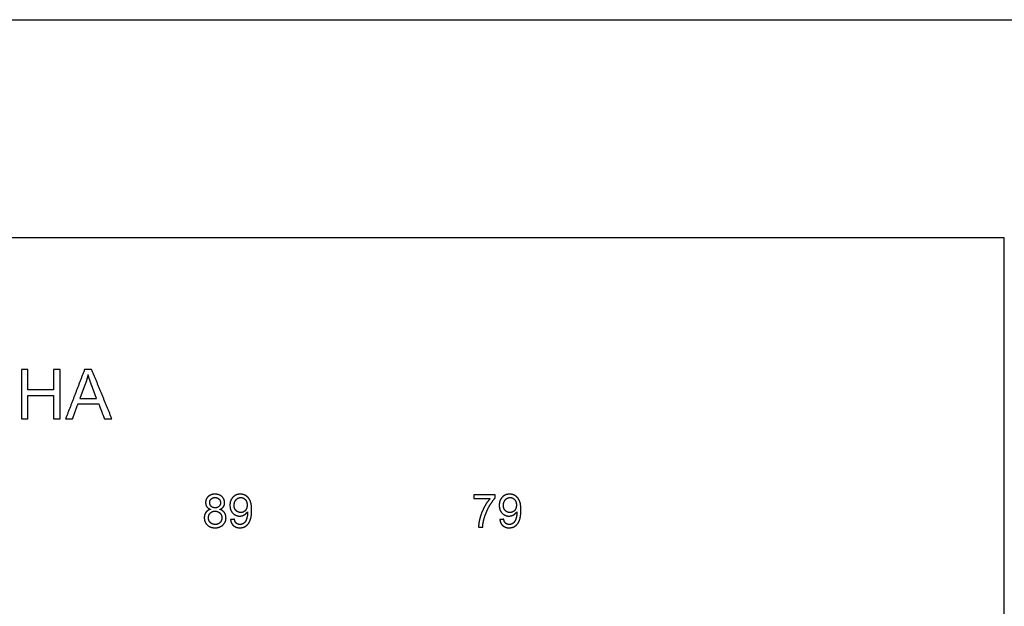
# Model space of a CAD drawing. Units: millimetres. Extents: x -24384 to 47921, y -29129 to -1470.
# Drawn here: x 6144 to 12114, y -5028 to -1470 of the extents above; entities that cross this region are included whole.
import ezdxf

# ---------------------------------------------------------------- set-up
doc = ezdxf.new("R2010")
doc.units = ezdxf.units.MM
doc.layers.add('03_LINEA FINA', color=254, linetype='Continuous', true_color=0xbebebe)

msp = doc.modelspace()

# ---------------------------------------------------------------- linework, layer by layer
at = {"layer": '03_LINEA FINA'}
for p, q in [((6541.9, -3679.4), (6509, -3767.4)), ((6610.7, -3767.4), (6579.4, -3684.3)), ((6509, -3767.4), (6610.7, -3767.4)), ((9027.6, -4350.8), (8898.2, -4350.8)), ((8898.2, -4350.8), (8898.2, -4374.4)), ((9027.6, -4369.9), (9027.6, -4350.8)), ((8898.2, -4374.4), (8996.1, -4374.4))]:
    msp.add_line(p, q, dxfattribs=at)
for points in [[(-24384, -2793.8), (-24384, -1469.8), (47921, -1469.8)], [(12114.5, -9032.7), (12114.5, -2793.8), (179, -2793.8)]]:
    msp.add_lwpolyline(points, dxfattribs=at)
for points in [[(6193.9, -3590.7), (6174, -3590.7), (6154.2, -3590.7)], [(6154.2, -3590.7), (6154.2, -3740.6), (6154.2, -3890.5)], [(6193.9, -3713.8), (6193.9, -3652.2), (6193.9, -3590.7)], [(6389.4, -3590.7), (6369.5, -3590.7), (6349.7, -3590.7)], [(6349.7, -3590.7), (6349.7, -3652.2), (6349.7, -3713.8)], [(6389.4, -3890.5), (6389.4, -3740.6), (6389.4, -3590.7)], [(6537.6, -3590.7), (6480.1, -3740.6), (6422.5, -3890.5)], [(6580.4, -3590.7), (6559, -3590.7), (6537.6, -3590.7)], [(6558.1, -3622.2), (6552.4, -3651), (6541.9, -3679.4)], [(6579.4, -3684.3), (6565.1, -3646.5), (6558.1, -3622.2)], [(6703.1, -3890.5), (6641.7, -3740.6), (6580.4, -3590.7)], [(6349.7, -3713.8), (6271.8, -3713.8), (6193.9, -3713.8)], [(6193.9, -3890.5), (6193.9, -3819.8), (6193.9, -3749.2)], [(6193.9, -3749.2), (6271.8, -3749.2), (6349.7, -3749.2)], [(6349.7, -3749.2), (6349.7, -3819.8), (6349.7, -3890.5)], [(6464.6, -3890.5), (6481.1, -3845.1), (6497.6, -3799.7)], [(6497.6, -3799.7), (6560.2, -3799.7), (6622.9, -3799.7)], [(6622.9, -3799.7), (6640.4, -3845.1), (6657.9, -3890.5)], [(6154.2, -3890.5), (6174, -3890.5), (6193.9, -3890.5)], [(6349.7, -3890.5), (6369.5, -3890.5), (6389.4, -3890.5)], [(6422.5, -3890.5), (6443.6, -3890.5), (6464.6, -3890.5)], [(6657.9, -3890.5), (6680.5, -3890.5), (6703.1, -3890.5)], [(7446.1, -4499.7), (7434.3, -4500.8), (7422.6, -4501.9)], [(9079.1, -4499.7), (9067.3, -4500.8), (9055.6, -4501.9)], [(8926.2, -4548.1), (8938.8, -4548.1), (8951.4, -4548.1)]]:
    msp.add_open_spline(points, degree=2, dxfattribs=at)
for points, knots in [([(7357.4, -4439.7), (7372.2, -4434.1), (7379.5, -4423.8), (7386.8, -4413.5), (7386.8, -4399.6), (7386.8, -4377.8), (7370.9, -4362.6), (7354.9, -4347.4), (7328.8, -4347.4), (7302.7, -4347.4), (7287, -4362.3), (7271.4, -4377.1), (7271.4, -4399), (7271.4, -4413.4), (7278.7, -4423.8), (7286.1, -4434.1), (7301.4, -4439.7)], [-8, -8, -8, -7, -7, -6, -6, -5, -5, -4, -4, -3, -3, -2, -2, -1, -1, 0, 0, 0]), ([(7422.6, -4501.9), (7425.6, -4525.5), (7440.4, -4538.5), (7455.3, -4551.5), (7478.7, -4551.5), (7500.8, -4551.5), (7517.2, -4539.6), (7533.7, -4527.8), (7542, -4505.1), (7550.3, -4482.4), (7550.3, -4444.1), (7550.3, -4407.3), (7541.9, -4387.8), (7533.5, -4368.4), (7517.4, -4357.9), (7501.2, -4347.4), (7481.7, -4347.4), (7454.7, -4347.4), (7436.8, -4366), (7418.9, -4384.5), (7418.9, -4414.9), (7418.9, -4444.4), (7436, -4462.3), (7453.2, -4480.3), (7478, -4480.3), (7492.9, -4480.3), (7505.6, -4473.1), (7518.4, -4465.8), (7525.8, -4454)], [-22, -22, -22, -21, -21, -20, -20, -19, -19, -18, -18, -17, -17, -16, -16, -15, -15, -14, -14, -13, -13, -12, -12, -11, -11, -10, -10, -9, -9, -8, -8, -8]), ([(9055.6, -4501.9), (9058.6, -4525.5), (9073.4, -4538.5), (9088.3, -4551.5), (9111.7, -4551.5), (9133.8, -4551.5), (9150.2, -4539.6), (9166.7, -4527.8), (9175, -4505.1), (9183.3, -4482.4), (9183.3, -4444.1), (9183.3, -4407.3), (9174.9, -4387.8), (9166.5, -4368.4), (9150.4, -4357.9), (9134.2, -4347.4), (9114.7, -4347.4), (9087.7, -4347.4), (9069.8, -4366), (9051.9, -4384.5), (9051.9, -4414.9), (9051.9, -4444.4), (9069, -4462.3), (9086.2, -4480.3), (9111, -4480.3), (9125.9, -4480.3), (9138.6, -4473.1), (9151.4, -4465.8), (9158.8, -4454)], [-22, -22, -22, -21, -21, -20, -20, -19, -19, -18, -18, -17, -17, -16, -16, -15, -15, -14, -14, -13, -13, -12, -12, -11, -11, -10, -10, -9, -9, -8, -8, -8]), ([(7296.4, -4398.1), (7296.4, -4412.3), (7305.6, -4421.3), (7314.7, -4430.3), (7329.3, -4430.3), (7343.5, -4430.3), (7352.5, -4421.4), (7361.6, -4412.5), (7361.6, -4399.5), (7361.6, -4386), (7352.3, -4376.8), (7342.9, -4367.6), (7329, -4367.6), (7315, -4367.6), (7305.7, -4376.6), (7296.4, -4385.6), (7296.4, -4398.1)], [0, 0, 0, 1, 1, 2, 2, 3, 3, 4, 4, 5, 5, 6, 6, 7, 7, 8, 8, 8]), ([(7523, -4413.7), (7523, -4392.5), (7511.8, -4380.1), (7500.5, -4367.7), (7484.7, -4367.7), (7468.4, -4367.7), (7456.2, -4381.1), (7444.1, -4394.5), (7444.1, -4415.7), (7444.1, -4434.8), (7455.6, -4446.7), (7467.1, -4458.7), (7484, -4458.7), (7501.1, -4458.7), (7512.1, -4446.7), (7523, -4434.8), (7523, -4413.7)], [0, 0, 0, 1, 1, 2, 2, 3, 3, 4, 4, 5, 5, 6, 6, 7, 7, 8, 8, 8]), ([(8996.1, -4374.4), (8977.4, -4395.7), (8960.9, -4426.7), (8944.3, -4457.7), (8935.4, -4491.1), (8926.6, -4524.5), (8926.2, -4548.1)], [-11, -11, -11, -10, -10, -9, -9, -8, -8, -8]), ([(8951.4, -4548.1), (8953.4, -4518.2), (8960.8, -4493.2), (8971, -4457.6), (8989.8, -4423.9), (9008.5, -4390.2), (9027.6, -4369.9)], [-7, -7, -7, -6, -6, -5, -5, -4, -4, -4]), ([(9156, -4413.7), (9156, -4392.5), (9144.8, -4380.1), (9133.5, -4367.7), (9117.7, -4367.7), (9101.4, -4367.7), (9089.2, -4381.1), (9077.1, -4394.5), (9077.1, -4415.7), (9077.1, -4434.8), (9088.6, -4446.7), (9100.1, -4458.7), (9117, -4458.7), (9134.1, -4458.7), (9145.1, -4446.7), (9156, -4434.8), (9156, -4413.7)], [0, 0, 0, 1, 1, 2, 2, 3, 3, 4, 4, 5, 5, 6, 6, 7, 7, 8, 8, 8]), ([(7301.4, -4439.7), (7283.1, -4444.5), (7273.2, -4457.6), (7263.3, -4470.8), (7263.3, -4490.3), (7263.3, -4516.5), (7281.4, -4534), (7299.6, -4551.5), (7329.2, -4551.5), (7358.7, -4551.5), (7376.9, -4534.1), (7395, -4516.6), (7395, -4491), (7395, -4472.4), (7385.4, -4459.1), (7375.8, -4445.7), (7357.4, -4439.7)], [-16, -16, -16, -15, -15, -14, -14, -13, -13, -12, -12, -11, -11, -10, -10, -9, -9, -8, -8, -8]), ([(7288.5, -4490.4), (7288.5, -4500.9), (7293.5, -4510.7), (7298.5, -4520.6), (7308.3, -4525.9), (7318.1, -4531.3), (7329.4, -4531.3), (7347, -4531.3), (7358.5, -4520), (7369.9, -4508.7), (7369.9, -4491.3), (7369.9, -4473.5), (7358.1, -4461.9), (7346.3, -4450.4), (7328.6, -4450.4), (7311.3, -4450.4), (7299.9, -4461.8), (7288.5, -4473.3), (7288.5, -4490.4)], [0, 0, 0, 1, 1, 2, 2, 3, 3, 4, 4, 5, 5, 6, 6, 7, 7, 8, 8, 9, 9, 9]), ([(7525.8, -4454), (7525.9, -4457.3), (7525.9, -4458.9), (7525.9, -4474.2), (7522.2, -4488.9), (7518.5, -4503.7), (7513.1, -4512.3), (7507.6, -4521), (7499.1, -4526.2), (7490.6, -4531.3), (7479.3, -4531.3), (7466, -4531.3), (7457.6, -4523.8), (7449.1, -4516.3), (7446.1, -4499.7)], [-8, -8, -8, -7, -7, -6, -6, -5, -5, -4, -4, -3, -3, -2, -2, -1, -1, -1]), ([(9158.8, -4454), (9158.9, -4457.3), (9158.9, -4458.9), (9158.9, -4474.2), (9155.2, -4488.9), (9151.5, -4503.7), (9146.1, -4512.3), (9140.6, -4521), (9132.1, -4526.2), (9123.6, -4531.3), (9112.3, -4531.3), (9099, -4531.3), (9090.6, -4523.8), (9082.1, -4516.3), (9079.1, -4499.7)], [-8, -8, -8, -7, -7, -6, -6, -5, -5, -4, -4, -3, -3, -2, -2, -1, -1, -1])]:
    msp.add_open_spline(points, degree=2, knots=knots, dxfattribs=at)

doc.saveas('drawing.dxf')
